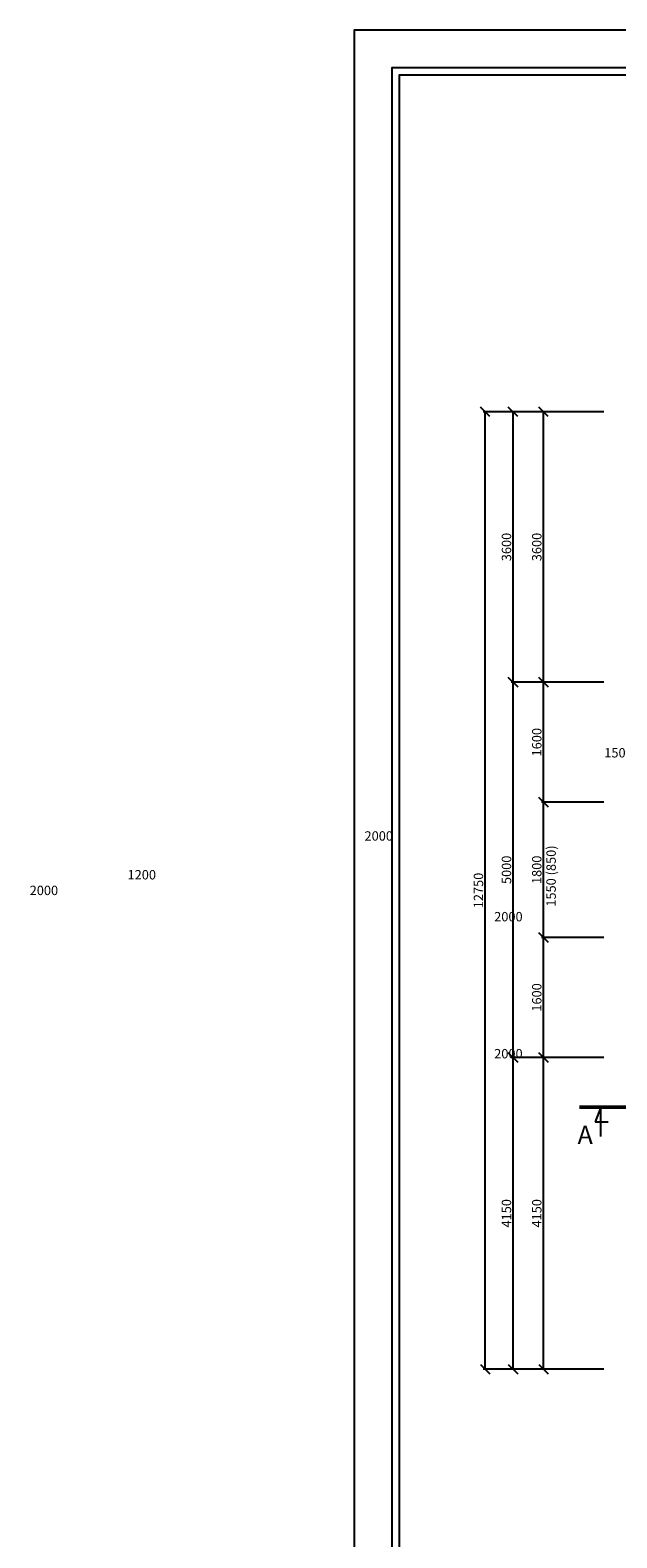
# Model space of a CAD drawing. Units: inches. Extents: x -55289 to 383486, y -40516 to 88872.
# Drawn here: x -4286 to 3519, y 928 to 21010 of the extents above; entities that cross this region are included whole.
import ezdxf

# ---------------------------------------------------------------- set-up
doc = ezdxf.new("R2010")
doc.units = ezdxf.units.IN
doc.header["$LTSCALE"] = 250
doc.header["$MEASUREMENT"] = 0
doc.header["$PDMODE"] = 35
doc.header["$PDSIZE"] = 25
doc.linetypes.add('ČERCHOVANÁ', pattern=[1, 0.5, -0.25, 0, -0.25])
for name, color, linetype in [('Koty', 7, 'Continuous'), ('Kóty', 7, 'Continuous'), ('POPISOVÉ_ČIARY', 7, 'Continuous')]:
    doc.layers.add(name, color=color, linetype=linetype)
doc.styles.add('ROMAND', font='romand', dxfattribs={"height": 250})
doc.styles.get("Standard").update_dxf_attribs({"font": 'txt.shx'})
doc.dimstyles.new('Vnútorné', dxfattribs={"dimtxt": 125, "dimasz": 100, "dimexe": 50, "dimexo": 0, "dimgap": 25, "dimtad": 1, "dimdec": 0, "dimtxsty": 'Standard', "dimblk": 'OBLIQUE', "dimcen": 0, "dimse1": 1, "dimse2": 1, "dimadec": 0, "dimazin": 0, "dimtfac": 1, "dimtdec": 0, "dimtmove": 0, "dimatfit": 3, "dimldrblk": 'OBLIQUE', "dimfxl": 1, "dimarcsym": 0})
doc.dimstyles.new('Vonkajsie', dxfattribs={"dimtxt": 125, "dimasz": 125, "dimexe": 25, "dimexo": 0, "dimgap": 25, "dimtad": 1, "dimdec": 0, "dimzin": 0, "dimdsep": 46, "dimtxsty": 'Standard', "dimblk": 'OBLIQUE', "dimcen": 0, "dimadec": 0, "dimazin": 0, "dimtfac": 1, "dimtdec": 0, "dimtofl": 0, "dimtmove": 0, "dimatfit": 3, "dimldrblk": 'OBLIQUE', "dimfxl": 1, "dimtolj": 1, "dimtzin": 0, "dimarcsym": 0})

# ---------------------------------------------------------------- blocks, each defined once
blk = doc.blocks.new('_Oblique')
at = {"color": 0, "linetype": 'ByBlock', "lineweight": -2}
blk.add_line((-0.5, -0.5), (0.5, 0.5), dxfattribs=at)
blk = doc.blocks.new('*D603')
at = {"layer": 'Defpoints', "color": 0}
for p in [(2542, 7326), (3345, 7326), (3345, 3176)]:
    blk.add_point(p, dxfattribs=at)
at = {"layer": 'Koty', "color": 0, "lineweight": -2}
for p, q in [((3345, 7326), (2517, 7326)), ((2542, 3176), (2542, 7326)), ((3345, 3176), (2517, 3176))]:
    blk.add_line(p, q, dxfattribs=at)
at = {"layer": 'Koty', "color": 0, "lineweight": -2, "xscale": 125, "yscale": 125, "zscale": 125}
for p, rotation in [((2542, 7326), 90), ((2542, 3176), 270)]:
    blk.add_blockref('_Oblique', p, dxfattribs=dict(at, rotation=rotation))
at = {"layer": 'Koty', "color": 0, "insert": (2454, 5251), "char_height": 125, "attachment_point": 5, "rotation": 90}
blk.add_mtext('\\A1;4150', dxfattribs=at)
blk = doc.blocks.new('*D604')
at = {"layer": 'Defpoints', "color": 0}
for p in [(2542, 8926), (3345, 8926), (3345, 7326)]:
    blk.add_point(p, dxfattribs=at)
at = {"layer": 'Koty', "color": 0, "lineweight": -2}
for p, q in [((3345, 8926), (2517, 8926)), ((2542, 7326), (2542, 8926)), ((3345, 7326), (2517, 7326))]:
    blk.add_line(p, q, dxfattribs=at)
at = {"layer": 'Koty', "color": 0, "lineweight": -2, "xscale": 125, "yscale": 125, "zscale": 125}
for p, rotation in [((2542, 8926), 90), ((2542, 7326), 270)]:
    blk.add_blockref('_Oblique', p, dxfattribs=dict(at, rotation=rotation))
at = {"layer": 'Koty', "color": 0, "insert": (2454, 8126), "char_height": 125, "attachment_point": 5, "rotation": 90}
blk.add_mtext('\\A1;1600', dxfattribs=at)
blk = doc.blocks.new('*D605')
at = {"layer": 'Defpoints', "color": 0}
for p in [(2542, 10726), (3345, 10726), (3345, 8926)]:
    blk.add_point(p, dxfattribs=at)
at = {"layer": 'Koty', "color": 0, "lineweight": -2}
for p, q in [((3345, 10726), (2517, 10726)), ((2542, 8926), (2542, 10726)), ((3345, 8926), (2517, 8926))]:
    blk.add_line(p, q, dxfattribs=at)
at = {"layer": 'Koty', "color": 0, "lineweight": -2, "xscale": 125, "yscale": 125, "zscale": 125}
for p, rotation in [((2542, 10726), 90), ((2542, 8926), 270)]:
    blk.add_blockref('_Oblique', p, dxfattribs=dict(at, rotation=rotation))
at = {"layer": 'Koty', "color": 0, "insert": (2454, 9826), "char_height": 125, "attachment_point": 5, "rotation": 90}
blk.add_mtext('\\A1;1800', dxfattribs=at)
blk = doc.blocks.new('*D606')
at = {"layer": 'Defpoints', "color": 0}
for p in [(2542, 12326), (3345, 12326), (3345, 10726)]:
    blk.add_point(p, dxfattribs=at)
at = {"layer": 'Koty', "color": 0, "lineweight": -2}
for p, q in [((3345, 12326), (2517, 12326)), ((2542, 10726), (2542, 12326)), ((3345, 10726), (2517, 10726))]:
    blk.add_line(p, q, dxfattribs=at)
at = {"layer": 'Koty', "color": 0, "lineweight": -2, "xscale": 125, "yscale": 125, "zscale": 125}
for p, rotation in [((2542, 12326), 90), ((2542, 10726), 270)]:
    blk.add_blockref('_Oblique', p, dxfattribs=dict(at, rotation=rotation))
at = {"layer": 'Koty', "color": 0, "insert": (2454, 11526), "char_height": 125, "attachment_point": 5, "rotation": 90}
blk.add_mtext('\\A1;1600', dxfattribs=at)
blk = doc.blocks.new('*D607')
at = {"layer": 'Defpoints', "color": 0}
for p in [(2542, 15926), (3345, 15926), (3345, 12326)]:
    blk.add_point(p, dxfattribs=at)
at = {"layer": 'Koty', "color": 0, "lineweight": -2}
for p, q in [((3345, 15926), (2517, 15926)), ((2542, 12326), (2542, 15926)), ((3345, 12326), (2517, 12326))]:
    blk.add_line(p, q, dxfattribs=at)
at = {"layer": 'Koty', "color": 0, "lineweight": -2, "xscale": 125, "yscale": 125, "zscale": 125}
for p, rotation in [((2542, 15926), 90), ((2542, 12326), 270)]:
    blk.add_blockref('_Oblique', p, dxfattribs=dict(at, rotation=rotation))
at = {"layer": 'Koty', "color": 0, "insert": (2454, 14126), "char_height": 125, "attachment_point": 5, "rotation": 90}
blk.add_mtext('\\A1;3600', dxfattribs=at)
blk = doc.blocks.new('*D608')
at = {"layer": 'Defpoints', "color": 0}
for p in [(2138, 7326), (3345, 7326), (3345, 3176)]:
    blk.add_point(p, dxfattribs=at)
at = {"layer": 'Koty', "color": 0, "lineweight": -2}
for p, q in [((3345, 7326), (2113, 7326)), ((2138, 3176), (2138, 7326)), ((3345, 3176), (2113, 3176))]:
    blk.add_line(p, q, dxfattribs=at)
at = {"layer": 'Koty', "color": 0, "lineweight": -2, "xscale": 125, "yscale": 125, "zscale": 125}
for p, rotation in [((2138, 7326), 90), ((2138, 3176), 270)]:
    blk.add_blockref('_Oblique', p, dxfattribs=dict(at, rotation=rotation))
at = {"layer": 'Koty', "color": 0, "insert": (2051, 5251), "char_height": 125, "attachment_point": 5, "rotation": 90}
blk.add_mtext('\\A1;4150', dxfattribs=at)
blk = doc.blocks.new('*D609')
at = {"layer": 'Defpoints', "color": 0}
for p in [(2138, 12326), (3345, 12326), (3345, 7326)]:
    blk.add_point(p, dxfattribs=at)
at = {"layer": 'Koty', "color": 0, "lineweight": -2}
for p, q in [((3345, 12326), (2113, 12326)), ((2138, 7326), (2138, 12326)), ((3345, 7326), (2113, 7326))]:
    blk.add_line(p, q, dxfattribs=at)
at = {"layer": 'Koty', "color": 0, "lineweight": -2, "xscale": 125, "yscale": 125, "zscale": 125}
for p, rotation in [((2138, 12326), 90), ((2138, 7326), 270)]:
    blk.add_blockref('_Oblique', p, dxfattribs=dict(at, rotation=rotation))
at = {"layer": 'Koty', "color": 0, "insert": (2051, 9826), "char_height": 125, "attachment_point": 5, "rotation": 90}
blk.add_mtext('\\A1;5000', dxfattribs=at)
blk = doc.blocks.new('*D610')
at = {"layer": 'Defpoints', "color": 0}
for p in [(2138, 15926), (3345, 15926), (3345, 12326)]:
    blk.add_point(p, dxfattribs=at)
at = {"layer": 'Koty', "color": 0, "lineweight": -2}
for p, q in [((3345, 15926), (2113, 15926)), ((2138, 12326), (2138, 15926)), ((3345, 12326), (2113, 12326))]:
    blk.add_line(p, q, dxfattribs=at)
at = {"layer": 'Koty', "color": 0, "lineweight": -2, "xscale": 125, "yscale": 125, "zscale": 125}
for p, rotation in [((2138, 15926), 90), ((2138, 12326), 270)]:
    blk.add_blockref('_Oblique', p, dxfattribs=dict(at, rotation=rotation))
at = {"layer": 'Koty', "color": 0, "insert": (2051, 14126), "char_height": 125, "attachment_point": 5, "rotation": 90}
blk.add_mtext('\\A1;3600', dxfattribs=at)
blk = doc.blocks.new('*D611')
at = {"layer": 'Defpoints', "color": 0}
for p in [(1766, 15926), (3345, 15926), (3345, 3176)]:
    blk.add_point(p, dxfattribs=at)
at = {"layer": 'Koty', "color": 0, "lineweight": -2}
for p, q in [((3345, 15926), (1741, 15926)), ((1766, 3176), (1766, 15926)), ((3345, 3176), (1741, 3176))]:
    blk.add_line(p, q, dxfattribs=at)
at = {"layer": 'Koty', "color": 0, "lineweight": -2, "xscale": 125, "yscale": 125, "zscale": 125}
for p, rotation in [((1766, 15926), 90), ((1766, 3176), 270)]:
    blk.add_blockref('_Oblique', p, dxfattribs=dict(at, rotation=rotation))
at = {"layer": 'Koty', "color": 0, "insert": (1678, 9551), "char_height": 125, "attachment_point": 5, "rotation": 90}
blk.add_mtext('\\A1;12750', dxfattribs=at)
blk = doc.blocks.new('*D657')
at = {"layer": 'Defpoints', "color": 0}
for p in [(3695, 11792), (3845, 11792), (3845, 11446)]:
    blk.add_point(p, dxfattribs=at)
at = {"layer": 'Kóty', "color": 0, "lineweight": -2}
blk.add_line((3695, 11446), (3845, 11446), dxfattribs=at)
at = {"layer": 'Kóty', "color": 0, "lineweight": -2, "xscale": 100, "yscale": 100, "zscale": 100, "rotation": 180}
blk.add_blockref('_Oblique', (3695, 11446), dxfattribs=at)
at = {"layer": 'Kóty', "color": 0, "lineweight": -2, "xscale": 100, "yscale": 100, "zscale": 100}
blk.add_blockref('_Oblique', (3845, 11446), dxfattribs=at)
at = {"layer": 'Kóty', "color": 0, "insert": (3494, 11369), "char_height": 125, "attachment_point": 5}
blk.add_mtext('150', dxfattribs=at)

msp = doc.modelspace()

# ---------------------------------------------------------------- linework, layer by layer
at = {"color": 0, "linetype": 'ČERCHOVANÁ', "const_width": 50}
msp.add_lwpolyline([(3022.2, 6663.2), (4358.4, 6663.2)], dxfattribs=at)
at = {"layer": 'Kóty'}
for p, q in [((3306.7, 6663.2), (3232.8, 6470.3)), ((3306.7, 6273.4), (3306.7, 6663.2)), ((3232.8, 6470.3), (3405.1, 6470.3))]:
    msp.add_line(p, q, dxfattribs=at)
at = {"layer": 'POPISOVÉ_ČIARY'}
for points in [[(25.1, 10.5), (29725.1, 10.5), (29725.1, 21010.5), (25.1, 21010.5)], [(525.1, 510.5), (29225.1, 510.5), (29225.1, 20510.5), (525.1, 20510.5)], [(29125.1, 20410.5), (625.1, 20410.5), (625.1, 610.5), (29125.1, 610.5)]]:
    msp.add_lwpolyline(points, close=True, dxfattribs=at)

# ---------------------------------------------------------------- texts
at = {"layer": 'Koty', "char_height": 125, "width": 211.865, "attachment_point": 1}
for s, insert in [('\\pi-39.901;800\\P\\pi-91.984;2000', (11660.2, 10547.9)), ('\\pi-81.567;1200\\P\\pi-91.984;2000', (7205.2, 9822.9)), ('\\pi-39.901;600\\P\\pi-91.984;2000', (13385.4, 9472.9)), ('\\pi-39.901;600\\P\\pi-91.984;2000', (13385.4, 7647.9))]:
    msp.add_mtext(s, dxfattribs=dict(at, insert=insert))
at = {"layer": 'Koty', "insert": (2582, 9335.3), "char_height": 125, "width": 1580.732, "attachment_point": 1, "rotation": 90}
msp.add_mtext('1550 (850)', dxfattribs=at)
at = {"layer": 'Kóty', "style": 'ROMAND'}
msp.add_text('A', height=246.1, dxfattribs=at).set_placement((2996.2, 6172.4))

# ---------------------------------------------------------------- dimensions: what is measured, and where the dimension line sits
at = {"layer": 'Koty'}
for base, p2, picture, middle in [((1765.6, 15926), (3345.3, 15926), '*D611', (1678.1, 9551)), ((2138.4, 7326), (3345.3, 7326), '*D608', (2050.9, 5251)), ((2541.9, 7326), (3345.3, 7326), '*D603', (2454.4, 5251))]:
    dim = msp.add_linear_dim(base=base, p1=(3345.3, 3176), p2=p2, angle=90, dimstyle='Vonkajsie', dxfattribs=at)
    dim.commit()
    dim.dimension.update_dxf_attribs({"geometry": picture, "text_midpoint": middle})
for base, p1, p2, picture, middle in [((2138.4, 15926), (3345.3, 12326), (3345.3, 15926), '*D610', (2050.9, 14126)), ((2541.9, 15926), (3345.3, 12326), (3345.3, 15926), '*D607', (2454.4, 14126)), ((2138.4, 12326), (3345.3, 7326), (3345.3, 12326), '*D609', (2050.9, 9826)), ((2541.9, 12326), (3345.3, 10726), (3345.3, 12326), '*D606', (2454.4, 11526)), ((2541.9, 10726), (3345.3, 8926), (3345.3, 10726), '*D605', (2454.4, 9826)), ((2541.9, 8926), (3345.3, 7326), (3345.3, 8926), '*D604', (2454.4, 8126))]:
    dim = msp.add_linear_dim(base=base, p1=p1, p2=p2, angle=90, dimstyle='Vonkajsie', override={"dimtmove": 1}, dxfattribs=at)
    dim.commit()
    dim.dimension.update_dxf_attribs({"geometry": picture, "text_midpoint": middle})
at = {"layer": 'Kóty'}
dim = msp.add_linear_dim(base=(3845.3, 11446), p1=(3695.3, 11791.9), p2=(3845.3, 11791.9), dimstyle='Vnútorné', override={"dimtmove": 2}, dxfattribs=at)
dim.commit()
dim.dimension.update_dxf_attribs({"geometry": '*D657', "text_midpoint": (3494.2, 11369.2), "dimtype": 160})

doc.saveas('drawing.dxf')
